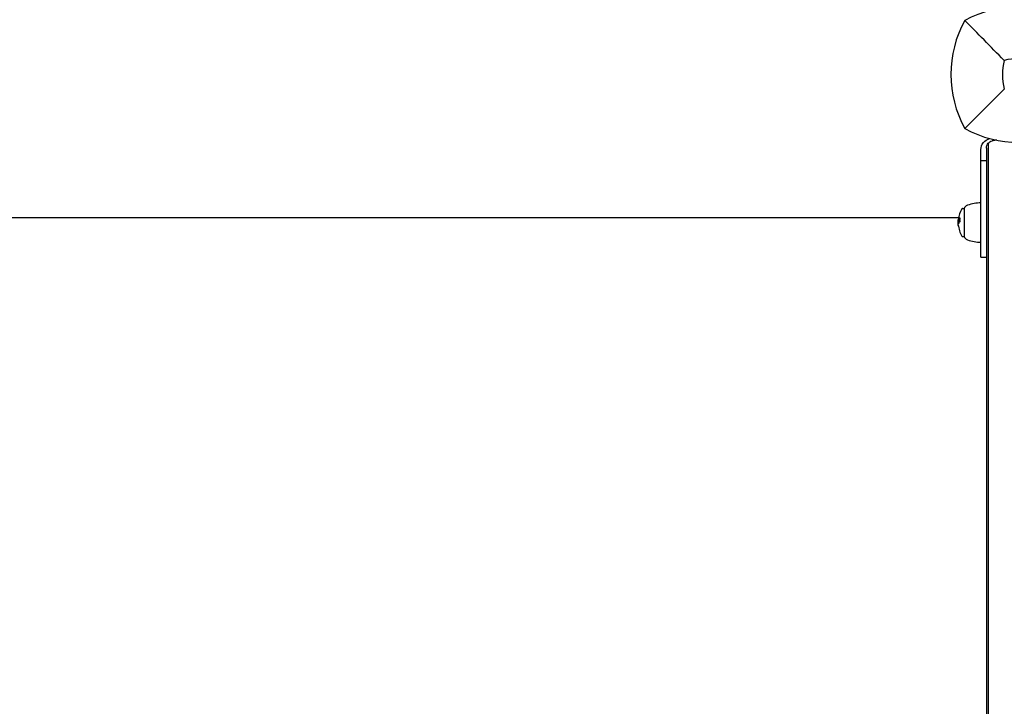
# Model space of a CAD drawing. Units: millimetres. Extents: x -2322 to 5944, y -7169 to 1941.
# Drawn here: x 1466 to 1993, y -338 to 29 of the extents above; entities that cross this region are included whole.
import ezdxf

# ---------------------------------------------------------------- set-up
doc = ezdxf.new("R2010")
doc.units = ezdxf.units.MM
doc.header["$LTSCALE"] = 0.2
doc.header["$MEASUREMENT"] = 0
doc.header["$PDMODE"] = 1
doc.layers.add('HAGS-Dim Plan', color=7, linetype='Continuous', lineweight=100)
doc.layers.add('HAGS-Plan', color=7, linetype='Continuous')
doc.styles.get("Standard").update_dxf_attribs({"font": 'g13f12d.shx', "height": 300})
doc.dimstyles.new('HAGS - Dim Plan', dxfattribs={"dimtxt": 300, "dimasz": 200, "dimexe": 0.18, "dimexo": 0.0625, "dimgap": 150, "dimtad": 0, "dimlfac": 0.001, "dimrnd": 0.05, "dimzin": 1, "dimdsep": 46, "dimtxsty": 'Standard', "dimblk": 'HAGS - Dim Plan arrow', "dimcen": 0.1, "dimse1": 1, "dimse2": 1, "dimclrd": 1, "dimadec": 0, "dimazin": 0, "dimtfac": 1, "dimtofl": 0, "dimtmove": 0, "dimatfit": 3, "dimfxl": 1, "dimtolj": 1, "dimtzin": 0, "dimarcsym": 0})

# ---------------------------------------------------------------- blocks, each defined once
blk = doc.blocks.new('HAGS - Dim Plan arrow')
at = {"color": 1, "lineweight": 0}
blk.add_lwpolyline([(0, 0, 0, 0.35, 0), (-1, 0, 0.015, 0.015, 0)], format="xyseb", dxfattribs=at)
blk = doc.blocks.new('*D13')
at = {"layer": 'Defpoints', "color": 0, "transparency": 16777216}
for p in [(2334.5, 1940.58), (5747.28, 1940.58), (335.52, -5896.69)]:
    blk.add_point(p, dxfattribs=at)
at = {"layer": 'HAGS-Dim Plan', "color": 1, "lineweight": -2, "transparency": 16777216}
for p, q in [((5747.28, 1740.58), (5747.28, -1385.45)), ((5747.28, -5696.69), (5747.28, -2596.32))]:
    blk.add_line(p, q, dxfattribs=at)
at = {"layer": 'HAGS-Dim Plan', "color": 1, "lineweight": -2, "transparency": 16777216, "xscale": 200, "yscale": 200, "zscale": 200}
for p, rotation in [((5747.28, 1940.58), 90), ((5747.28, -5896.69), 270)]:
    blk.add_blockref('HAGS - Dim Plan arrow', p, dxfattribs=dict(at, rotation=rotation))
at = {"layer": 'HAGS-Dim Plan', "color": 0, "transparency": 16777216, "insert": (5747.28, -1990.88), "char_height": 300, "attachment_point": 5, "rotation": 90}
blk.add_mtext('\\A1;7.85m', dxfattribs=at)
blk = doc.blocks.new('*D15')
at = {"layer": 'Defpoints', "color": 0, "transparency": 16777216}
for p in [(2567.5, 441.91, 160.46), (5289.99, 441.91), (116.58, -4417.52, 106.47)]:
    blk.add_point(p, dxfattribs=at)
at = {"layer": 'HAGS-Dim Plan', "color": 1, "lineweight": -2, "transparency": 16777216}
for p, q in [((5289.99, 241.91), (5289.99, -1370.45)), ((5289.99, -4217.52), (5289.99, -2611.32))]:
    blk.add_line(p, q, dxfattribs=at)
at = {"layer": 'HAGS-Dim Plan', "color": 1, "lineweight": -2, "transparency": 16777216, "xscale": 200, "yscale": 200, "zscale": 200}
for p, rotation in [((5289.99, 441.91), 90), ((5289.99, -4417.52), 270)]:
    blk.add_blockref('HAGS - Dim Plan arrow', p, dxfattribs=dict(at, rotation=rotation))
at = {"layer": 'HAGS-Dim Plan', "color": 0, "transparency": 16777216, "insert": (5289.99, -1990.88), "char_height": 300, "attachment_point": 5, "rotation": 90}
blk.add_mtext('\\A1;4.85m', dxfattribs=at)

msp = doc.modelspace()

# ---------------------------------------------------------------- linework, layer by layer
at = {"layer": 'HAGS-Plan'}
for p, q in [((1984.611, -36.848), (1984.611, -631.017)), ((1980.611, -97.887), (1980.611, -40.283)), ((1983.611, -39.497), (1983.611, -628.977)), ((1983.611, -46.283), (1980.611, -46.283)), ((1970.754, -71.837), (1971.611, -71.837)), ((1971.611, -71.837), (1971.611, -86.837)), ((693.914, -76.562), (1968.77, -76.562)), ((1968.361, -78.254), (1968.354, -78.254)), ((1968.385, -78.022), (1968.371, -78.022)), ((1968.393, -78.022), (1968.393, -78.022)), ((1968.632, -78.709), (1968.432, -78.709)), ((1968.458, -78.547), (1968.446, -78.547)), ((1968.587, -78.139), (1968.517, -78.139)), ((1968.602, -77.638), (1968.522, -77.638)), ((1968.601, -77.652), (1968.54, -77.652)), ((1968.588, -78.864), (1968.578, -78.864)), ((1968.717, -77.436), (1968.591, -77.436)), ((1968.696, -78.714), (1968.605, -78.714)), ((1968.631, -78.204), (1968.607, -78.204)), ((1968.636, -78.086), (1968.608, -78.086)), ((1968.716, -77.45), (1968.632, -77.45)), ((1968.731, -78.284), (1968.652, -78.284)), ((1968.788, -78.054), (1968.654, -78.054)), ((1968.848, -77.857), (1968.686, -77.857)), ((1968.875, -77.777), (1968.742, -77.777)), ((1968.768, -77.183), (1968.764, -77.183)), ((1968.824, -77.202), (1968.78, -77.202)), ((1968.819, -77.048), (1968.799, -77.048)), ((1968.821, -78.054), (1968.821, -78.054)), ((1969.012, -78.656), (1968.836, -78.656)), ((1968.938, -78.842), (1968.846, -78.842)), ((1968.885, -77.857), (1968.885, -77.857)), ((1968.952, -78.978), (1968.888, -78.978)), ((1969.076, -77.719), (1968.934, -77.719)), ((1969.134, -76.96), (1968.969, -76.96)), ((1969.15, -77.058), (1969.035, -77.058)), ((1969.259, -76.737), (1969.06, -76.737)), ((1969.114, -78.298), (1969.099, -78.298)), ((1969.122, -78.737), (1969.101, -78.737)), ((1969.31, -78.865), (1969.11, -78.865)), ((1969.113, -77.719), (1969.113, -77.719)), ((1969.35, -78.147), (1969.15, -78.147)), ((1969.361, -78.814), (1969.161, -78.814)), ((1968.565, -80.612), (1968.365, -80.612)), ((1968.585, -80.823), (1968.397, -80.823)), ((1968.617, -79.932), (1968.417, -79.932)), ((1968.482, -79.717), (1968.442, -79.717)), ((1968.59, -80.877), (1968.482, -80.877)), ((1968.616, -81.106), (1968.499, -81.106)), ((1968.614, -79.351), (1968.598, -79.351)), ((1968.809, -79.483), (1968.609, -79.483)), ((1968.843, -79.425), (1968.643, -79.425)), ((1969.029, -79.169), (1968.829, -79.169)), ((1970.754, -86.837), (1971.611, -86.837)), ((1980.611, -97.887), (1983.611, -97.887))]:
    msp.add_line(p, q, dxfattribs=at)
for centre, radius, start, end in [((2001, -26.41), 62.49, 62.38844, 117.61156), ((2024.456, 0), 59.887, 151.07813, 208.92187), ((2024.456, 0), 32.236, 166.50403, 194.03588), ((2001, -26.41), 34.839, 76.90969, 103.09031), ((2001, 23.456), 59.887, 241.07813, 298.92187), ((1983.511, -79.337), 15, 150.90223, 172.71984), ((1970.754, -72.237), 0.4, 90, 150.90223), ((1974.5, -73.046), 3.131, 110, 157.28887), ((1980.611, -89.837), 21, 90, 110), ((1983.311, -79.337), 15, 176.41941, 184.58199), ((1983.311, -79.337), 15, 175.28595, 175.70899), ((1983.511, -79.337), 15, 184.58198, 209.09777), ((1970.754, -86.437), 0.4, 209.09777, 270), ((1974.5, -85.628), 3.131, 202.71113, 250), ((1980.611, -68.837), 21, 250, 270)]:
    msp.add_arc(centre, radius, start, end, dxfattribs=at)
at = {"layer": 'HAGS-Plan', "extrusion": (2.22434e-16, -9.65075e-20, -1)}
msp.add_ellipse((1986.611, -40.283), major_axis=(-6, 0), ratio=0.999999, start_param=0, end_param=1.3829479, dxfattribs=at)
at = {"layer": 'HAGS-Plan', "extrusion": (2.22406e-16, 1.35382e-32, -1)}
for start_param, end_param in [(4.712389, 5.4351232), (5.4351232, 6.0305051)]:
    msp.add_ellipse((1987.611, -39.497), major_axis=(0, 4.006), ratio=0.9985724, start_param=start_param, end_param=end_param, dxfattribs=at)
at = {"layer": 'HAGS-Plan'}
for centre, major_axis, ratio, start_param, end_param in [((1989.611, -47.254), (0, 12.017), 0.9985724, 0.0389441, 0.2526803), ((1983.311, -79.339), (-15, -0.001), 0.9993127, -0.046751, 0.0849336), ((1968.434, -78.776), (-0.039, -1.086), 0.096474, -1.8287903, -1.0841631), ((1968.429, -78.771), (-0.036, -1.001), 0.0965121, -1.8272451, -1.084171), ((1968.344, -78.47), (-0.018, -0.322), 0.0250987, -2.6128822, -2.0819634), ((1983.311, -79.12), (-14.986, 0), 0.9434029, -0.077684, -0.0612392), ((1983.311, -79.154), (-14.99, 0), 0.943403, -0.0706917, -0.0681097), ((1983.311, -79.339), (-15, 0), 0.3316488, -0.213728, -0.1269577), ((1983.311, -79.241), (-15, 0), 0.3316488, -0.2066326, -0.1339644), ((1968.783, -76.515), (-0.424, -2.181), 0.0681831, 0.3859669, 0.4680625), ((1968.475, -78.278), (0.035, 0.536), 0.1476241, -0.1101143, 0.5447456), ((1968.484, -78.235), (-0.039, -0.597), 0.1501336, -3.3453387, -2.5906398), ((1983.311, -78.562), (-14.817, 0), 0.943402, -0.0584471, -0.0272071), ((1983.311, -78.528), (-14.8, 0), 0.943402, -0.0627947, -0.0278878), ((1983.311, -78.4), (-14.731, 0), 0.9434029, -0.06135, -0.0278351), ((1983.311, -78.4), (-14.731, 0), 0.9434029, 0.032189, 0.0692477), ((1968.617, -78.066), (-0.009, -0.138), 0.2163827, -0.7120606, -0.0380456), ((1968.633, -77.968), (0.01, 0.158), 0.1699563, -4.6119241, -3.8630695), ((1983.311, -78.365), (-14.711, 0), 0.9434029, 0.025156, 0.0764486), ((1983.311, -78.365), (-14.711, 0), 0.9434029, -0.0660025, -0.0276283), ((1968.621, -78.033), (0.0047, 0.067), 0.2148173, -3.7956564, -3.1974102), ((1968.651, -77.824), (0.037, 0.275), 0.2116724, -3.1210724, -2.5269816), ((1983.311, -78.316), (-14.681, 0), 0.9434029, -0.0091696, -0.0069545), ((1983.311, -78.282), (-14.659, 0), 0.9434029, -0.0164908, 0.0001405), ((1983.311, -78.692), (-14.65, 0), 0.979759, -0.1100766, -0.0582187), ((1983.311, -78.671), (-14.627, 0), 0.979759, -0.1040069, -0.0664939), ((1983.311, -78.247), (-14.955, 0), 0.3316487, -0.2441119, -0.2301059), ((1983.311, -78.345), (-14.963, 0), 0.3316453, -0.2372814, -0.2362299), ((1968.942, -78.287), (-0.125, -0.881), 0.3009964, 0.0601952, 0.7332194), ((1968.933, -78.261), (-0.113, -0.803), 0.3011307, 0.0593985, 0.7340833), ((1968.965, -77.35), (-0.297, -1.259), 0.154505, 0.9236872, 1.3289619), ((1968.982, -77.379), (-0.314, -1.329), 0.1544419, 0.9219013, 1.3290935), ((1983.311, -79.78), (-14.993, 0), 0.3316487, -0.3345989, -0.3175113), ((1983.311, -79.878), (-14.989, 0), 0.3316502, -0.3264242, -0.3233604), ((1973.363, -72.977), (-4.78, -7.628), 0.0610652, -0.6516664, -0.6303925), ((1983.511, -80.42), (-14.956, 0), 0.3316487, -0.3298282, -0.3190583), ((1983.511, -78.251), (-14.162, 0), 0.9755682, -0.0075136, 0.0407702), ((1968.454, -78.971), (-0.041, -0.857), 0.1367961, -0.4631176, 0.250108), ((1968.461, -79.004), (0.045, 0.928), 0.1368349, -3.605336, -2.8916559), ((1983.311, -80.471), (-14.952, 0), 0.3316488, 0.0284562, 0.0710475), ((1983.311, -80.023), (-14.857, 0), 0.9434029, 0.0610016, 0.0773655), ((1983.311, -80.42), (-14.956, 0), 0.3316488, 0.1386299, 0.2005211), ((1983.311, -80.397), (-14.958, 0), 0.3316488, -0.1971329, -0.1853586), ((1983.311, -80.298), (-14.965, 0), 0.3316439, -0.1899504, -0.1890401), ((1981.529, -78.037), (-12.765, -3.821), 0.5322786, -0.3198216, -0.3110877)]:
    msp.add_ellipse(centre, major_axis=major_axis, ratio=ratio, start_param=start_param, end_param=end_param, dxfattribs=at)
at = {"layer": 'HAGS-Plan', "extrusion": (2.22783e-16, -6.34431e-18, -1)}
msp.add_ellipse((1983.796, -78.34), major_axis=(-15.447, 0.048), ratio=0.000001, start_param=0, end_param=0.0000123, dxfattribs=at)
at = {"layer": 'HAGS-Plan', "extrusion": (2.22564e-16, -1.19886e-17, -1)}
msp.add_ellipse((1983.311, -78.338), major_axis=(-14.963, 0), ratio=0.3316488, start_param=0.0178626, end_param=0.0368724, dxfattribs=at)
at = {"layer": 'HAGS-Plan', "extrusion": (2.22632e-16, -1.83586e-17, -1)}
msp.add_ellipse((1983.311, -78.24), major_axis=(-14.955, 0), ratio=0.3316488, start_param=0.0273415, end_param=0.0438621, dxfattribs=at)
at = {"layer": 'HAGS-Plan', "extrusion": (2.22404e-16, 3.27361e-20, -1)}
msp.add_ellipse((1983.31, -78.705), major_axis=(-14.878, -0.023), ratio=0.9434015, start_param=0.0013343, end_param=0.0174113, dxfattribs=at)
at = {"layer": 'HAGS-Plan', "extrusion": (2.22179e-16, -1.61759e-18, -1)}
msp.add_ellipse((1983.311, -78.673), major_axis=(-14.866, 0), ratio=0.9434029, start_param=0.006868, end_param=0.008995, dxfattribs=at)
at = {"layer": 'HAGS-Plan', "extrusion": (2.03938e-16, -1.12201e-16, -1)}
msp.add_ellipse((1983.311, -79.686), major_axis=(-14.995, 0), ratio=0.3316488, start_param=0.1804783, end_param=0.1966326, dxfattribs=at)
at = {"layer": 'HAGS-Plan', "extrusion": (2.03759e-16, -1.15779e-16, -1)}
msp.add_ellipse((1983.311, -79.784), major_axis=(-14.993, 0), ratio=0.3316488, start_param=0.1862638, end_param=0.1895924, dxfattribs=at)
at = {"layer": 'HAGS-Plan', "extrusion": (2.20258e-16, -8.47723e-17, -1)}
msp.add_ellipse((1983.511, -79.339), major_axis=(-15, 0), ratio=0.3316488, start_param=0.1269577, end_param=0.1587247, dxfattribs=at)
at = {"layer": 'HAGS-Plan', "extrusion": (2.02209e-16, -1.3791e-16, -1)}
msp.add_ellipse((1983.311, -78.954), major_axis=(-14.995, 0), ratio=0.3316488, start_param=0.2224461, end_param=0.2388785, dxfattribs=at)
at = {"layer": 'HAGS-Plan', "extrusion": (2.0187e-16, -1.4295e-16, -1)}
msp.add_ellipse((1983.311, -78.856), major_axis=(-14.991, 0), ratio=0.3316494, start_param=0.2306698, end_param=0.2333382, dxfattribs=at)
at = {"layer": 'HAGS-Plan', "extrusion": (2.22546e-16, -6.51909e-18, -1)}
msp.add_ellipse((1983.511, -78.365), major_axis=(-14.711, 0), ratio=0.9434029, start_param=0.027628, end_param=0.03665, dxfattribs=at)
at = {"layer": 'HAGS-Plan', "extrusion": (-1.81434e-16, 2.78414e-16, -1)}
msp.add_ellipse((1973.096, -72.948), major_axis=(-4.722, -7.551), ratio=0.0606986, start_param=0.6302171, end_param=0.655298, dxfattribs=at)
at = {"layer": 'HAGS-Plan', "extrusion": (-1.78097e-16, 2.74888e-16, -1)}
msp.add_ellipse((1973.163, -72.977), major_axis=(-4.78, -7.628), ratio=0.0610652, start_param=0.6303925, end_param=0.6551058, dxfattribs=at)
at = {"layer": 'HAGS-Plan', "extrusion": (2.62812e-16, 1.15384e-16, -1)}
msp.add_ellipse((1983.311, -80.42), major_axis=(-14.956, 0), ratio=0.3316487, start_param=0.3190583, end_param=0.3298282, dxfattribs=at)
at = {"layer": 'HAGS-Plan', "extrusion": (2.22416e-16, 1.70557e-19, -1)}
msp.add_ellipse((1983.309, -78.272), major_axis=(14.195, 0.034), ratio=0.9755701, start_param=3.109772, end_param=3.1431616, dxfattribs=at)
at = {"layer": 'HAGS-Plan', "extrusion": (2.62851e-16, 1.12443e-16, -1)}
msp.add_ellipse((1983.31, -80.323), major_axis=(-14.962, 0.001), ratio=0.3316672, start_param=0.3226835, end_param=0.3230943, dxfattribs=at)
at = {"layer": 'HAGS-Plan', "extrusion": (2.21287e-16, 9.25298e-18, -1)}
msp.add_ellipse((1983.311, -78.251), major_axis=(-14.162, 0), ratio=0.9755682, start_param=-0.0407702, end_param=0.0075136, dxfattribs=at)
at = {"layer": 'HAGS-Plan', "extrusion": (2.22058e-16, 2.9354e-18, -1)}
msp.add_ellipse((1983.511, -79.339), major_axis=(-15, 0), ratio=0.9993127, start_param=-0.0799159, end_param=-0.0396117, dxfattribs=at)
at = {"layer": 'HAGS-Plan', "extrusion": (2.23919e-16, -6.08352e-17, -1)}
msp.add_ellipse((1975.725, -78.616), major_axis=(-6.94, -3.671), ratio=0.6456719, start_param=0.5316597, end_param=0.5432745, dxfattribs=at)
at = {"layer": 'HAGS-Plan', "extrusion": (2.23703e-16, -6.07791e-17, -1)}
msp.add_ellipse((1975.743, -78.704), major_axis=(6.946, 3.673), ratio=0.6457522, start_param=-2.6097811, end_param=-2.5981357, dxfattribs=at)
at = {"layer": 'HAGS-Plan', "extrusion": (2.04265e-16, -1.1549e-16, -1)}
msp.add_ellipse((1983.511, -80.397), major_axis=(-14.958, 0), ratio=0.3316488, start_param=0.1853586, end_param=0.1971329, dxfattribs=at)
at = {"layer": 'HAGS-Plan', "extrusion": (2.21981e-16, 1.8022e-17, -1)}
msp.add_ellipse((1983.511, -78.365), major_axis=(-14.711, 0), ratio=0.9434029, start_param=-0.0764429, end_param=-0.0578838, dxfattribs=at)
at = {"layer": 'HAGS-Plan'}
for points, knots in [([(1993.109, 7.523), (1989.551, 11.107), (1985.698, 15.021), (1978.934, 21.912), (1975.37, 25.553), (1972.038, 28.962)], [0, 0, 0, 0, 18.5597108, 18.5597108, 37.3683707, 37.3683707, 37.3683707, 37.3683707]), ([(1993.182, -7.818), (1989.64, -11.36), (1985.761, -15.239), (1978.983, -22.017), (1975.391, -25.609), (1972.038, -28.962)], [0, 0, 0, 0, 18.4588757, 18.4588757, 37.2363574, 37.2363574, 37.2363574, 37.2363574]), ([(1968.338, -78.448), (1968.336, -78.479), (1968.334, -78.511), (1968.331, -78.575), (1968.329, -78.607), (1968.328, -78.64)], [-0.019391757, -0.019391757, -0.019391757, -0.019391757, -0.009695879, -0.009695879, 0, 0, 0, 0]), ([(1968.343, -78.371), (1968.342, -78.383), (1968.341, -78.395), (1968.339, -78.421), (1968.339, -78.434), (1968.338, -78.448)], [-0.008408172, -0.008408172, -0.008408172, -0.008408172, -0.0042040797, -0.0042040797, 0, 0, 0, 0]), ([(1968.346, -78.312), (1968.345, -78.329), (1968.344, -78.347), (1968.342, -78.377), (1968.341, -78.388), (1968.34, -78.4)], [0.0022932276, 0.0022932276, 0.0022932276, 0.0022932276, 0.0083655089, 0.0083655089, 0.0121445339, 0.0121445339, 0.0121445339, 0.0121445339]), ([(1968.415, -77.826), (1968.4, -77.906), (1968.386, -78.007), (1968.362, -78.235), (1968.351, -78.361), (1968.343, -78.495)], [-0.081575769, -0.081575769, -0.081575769, -0.081575769, -0.040924487, -0.040924487, 0, 0, 0, 0]), ([(1968.354, -78.254), (1968.352, -78.262), (1968.351, -78.276), (1968.347, -78.316), (1968.345, -78.341), (1968.343, -78.371)], [-0.022532642, -0.022532642, -0.022532642, -0.022532642, -0.011267997, -0.011267997, 0, 0, 0, 0]), ([(1968.411, -77.909), (1968.397, -77.983), (1968.384, -78.076), (1968.362, -78.283), (1968.353, -78.396), (1968.345, -78.514)], [0, 0, 0, 0, 0.037525326, 0.037525326, 0.073820065, 0.073820065, 0.073820065, 0.073820065]), ([(1968.363, -78.557), (1968.354, -78.723), (1968.35, -78.891), (1968.353, -79.201), (1968.36, -79.344), (1968.371, -79.465)], [0, 0, 0, 0, 0.05005694, 0.05005694, 0.10041735, 0.10041735, 0.10041735, 0.10041735]), ([(1968.37, -78.555), (1968.362, -78.708), (1968.358, -78.863), (1968.361, -79.149), (1968.367, -79.28), (1968.377, -79.392)], [-0.092497633, -0.092497633, -0.092497633, -0.092497633, -0.046394304, -0.046394304, 0, 0, 0, 0]), ([(1968.47, -77.723), (1968.456, -77.769), (1968.442, -77.832), (1968.429, -77.905), (1968.421, -77.954), (1968.413, -78.008), (1968.405, -78.067), (1968.401, -78.096), (1968.398, -78.127), (1968.394, -78.158), (1968.384, -78.25), (1968.375, -78.351), (1968.369, -78.453), (1968.366, -78.487), (1968.364, -78.522), (1968.363, -78.557)], [0, 0, 0, 0, 0.300101, 0.300101, 0.300101, 0.4999771, 0.4999771, 0.4999771, 0.6004912, 0.6004912, 0.6004912, 0.8994122, 0.8994122, 0.8994122, 1, 1, 1, 1]), ([(1968.465, -77.817), (1968.444, -77.886), (1968.424, -77.991), (1968.407, -78.121), (1968.391, -78.252), (1968.378, -78.403), (1968.37, -78.555)], [0, 0, 0, 0, 0.4987264, 0.4987264, 0.4987264, 1, 1, 1, 1]), ([(1968.504, -77.595), (1968.486, -77.625), (1968.469, -77.667), (1968.438, -77.775), (1968.424, -77.837), (1968.411, -77.909)], [0, 0, 0, 0, 0.039613604, 0.039613604, 0.075795981, 0.075795981, 0.075795981, 0.075795981]), ([(1968.514, -77.493), (1968.496, -77.523), (1968.479, -77.566), (1968.445, -77.678), (1968.43, -77.746), (1968.415, -77.826)], [-0.080252565, -0.080252565, -0.080252565, -0.080252565, -0.040096272, -0.040096272, 0, 0, 0, 0]), ([(1968.434, -78.483), (1968.44, -78.469), (1968.446, -78.453), (1968.452, -78.436), (1968.458, -78.419), (1968.465, -78.401), (1968.471, -78.381)], [-0.013633482, -0.013633482, -0.013633482, -0.013633482, 0, 0, 0, 0.013636437, 0.013636437, 0.013636437, 0.013636437]), ([(1968.471, -78.381), (1968.474, -78.373), (1968.476, -78.365), (1968.479, -78.357), (1968.481, -78.348), (1968.484, -78.338), (1968.486, -78.327)], [-0.0049262391, -0.0049262391, -0.0049262391, -0.0049262391, 0, 0, 0, 0.0049263742, 0.0049263742, 0.0049263742, 0.0049263742]), ([(1968.472, -78.475), (1968.475, -78.465), (1968.478, -78.455), (1968.481, -78.444), (1968.484, -78.433), (1968.487, -78.42), (1968.49, -78.407)], [0.312717401, 0.312717401, 0.312717401, 0.312717401, 0.318968844, 0.318968844, 0.318968844, 0.325220463, 0.325220463, 0.325220463, 0.325220463]), ([(1968.481, -79.549), (1968.486, -79.536), (1968.492, -79.519), (1968.497, -79.498), (1968.502, -79.478), (1968.507, -79.455), (1968.512, -79.43), (1968.516, -79.404), (1968.521, -79.377), (1968.525, -79.346), (1968.529, -79.315), (1968.533, -79.283), (1968.537, -79.249), (1968.54, -79.215), (1968.543, -79.18), (1968.546, -79.142), (1968.549, -79.105), (1968.551, -79.067), (1968.553, -79.028), (1968.555, -78.99), (1968.557, -78.95), (1968.558, -78.911), (1968.558, -78.891), (1968.559, -78.871), (1968.559, -78.852), (1968.559, -78.832), (1968.559, -78.813), (1968.559, -78.793)], [0, 0, 0, 0, 0.125, 0.125, 0.125, 0.25, 0.25, 0.25, 0.375, 0.375, 0.375, 0.5, 0.5, 0.5, 0.625, 0.625, 0.625, 0.75, 0.75, 0.75, 0.875, 0.875, 0.875, 0.9375, 0.9375, 0.9375, 1, 1, 1, 1]), ([(1968.486, -78.327), (1968.488, -78.319), (1968.49, -78.308), (1968.493, -78.285), (1968.495, -78.272), (1968.497, -78.246), (1968.498, -78.232), (1968.499, -78.206), (1968.5, -78.194), (1968.5, -78.182)], [-0.016005532, -0.016005532, -0.016005532, -0.016005532, -0.012010766, -0.012010766, -0.008012072, -0.008012072, -0.004017713, -0.004017713, 0, 0, 0, 0]), ([(1968.489, -79.645), (1968.501, -79.614), (1968.512, -79.568), (1968.523, -79.512), (1968.532, -79.462), (1968.541, -79.403), (1968.549, -79.338), (1968.55, -79.329), (1968.551, -79.32), (1968.551, -79.311), (1968.56, -79.236), (1968.566, -79.152), (1968.571, -79.066), (1968.574, -79), (1968.577, -78.931), (1968.578, -78.864)], [0, 0, 0, 0, 0.2657219, 0.2657219, 0.2657219, 0.4999976, 0.4999976, 0.4999976, 0.5317441, 0.5317441, 0.5317441, 0.7962315, 0.7962315, 0.7962315, 1, 1, 1, 1]), ([(1968.49, -78.407), (1968.494, -78.391), (1968.498, -78.371), (1968.504, -78.329), (1968.507, -78.306), (1968.511, -78.257), (1968.513, -78.232), (1968.516, -78.184), (1968.517, -78.16), (1968.517, -78.139)], [0, 0, 0, 0, 0.007370238, 0.007370238, 0.014757304, 0.014757304, 0.022144184, 0.022144184, 0.029516083, 0.029516083, 0.029516083, 0.029516083]), ([(1968.607, -77.548), (1968.589, -77.539), (1968.571, -77.538), (1968.537, -77.554), (1968.52, -77.57), (1968.504, -77.595)], [0, 0, 0, 0, 0.036627254, 0.036627254, 0.073208853, 0.073208853, 0.073208853, 0.073208853]), ([(1968.632, -77.45), (1968.611, -77.436), (1968.591, -77.433), (1968.551, -77.447), (1968.532, -77.465), (1968.514, -77.493)], [-0.083249254, -0.083249254, -0.083249254, -0.083249254, -0.041624721, -0.041624721, 0, 0, 0, 0]), ([(1968.585, -78.013), (1968.584, -78.044), (1968.584, -78.073), (1968.586, -78.125), (1968.587, -78.149), (1968.59, -78.169)], [0, 0, 0, 0, 0.009474185, 0.009474185, 0.018962517, 0.018962517, 0.018962517, 0.018962517]), ([(1968.606, -78.204), (1968.61, -78.204), (1968.614, -78.203), (1968.622, -78.198), (1968.627, -78.195), (1968.631, -78.189)], [0, 0, 0, 0, 0.006327658, 0.006327658, 0.012655199, 0.012655199, 0.012655199, 0.012655199]), ([(1968.763, -78.14), (1968.738, -78.229), (1968.718, -78.34), (1968.707, -78.458), (1968.696, -78.575), (1968.693, -78.698), (1968.699, -78.809)], [0, 0, 0, 0, 0.4999788, 0.4999788, 0.4999788, 1, 1, 1, 1]), ([(1968.699, -78.809), (1968.703, -78.87), (1968.711, -78.927), (1968.72, -78.976), (1968.728, -79.015), (1968.737, -79.049), (1968.748, -79.077), (1968.75, -79.084), (1968.753, -79.091), (1968.756, -79.097), (1968.77, -79.129), (1968.787, -79.151), (1968.804, -79.161), (1968.813, -79.167), (1968.823, -79.169), (1968.834, -79.168)], [0, 0, 0, 0, 0.2784708, 0.2784708, 0.2784708, 0.4999807, 0.4999807, 0.4999807, 0.5567966, 0.5567966, 0.5567966, 0.841473, 0.841473, 0.841473, 1, 1, 1, 1]), ([(1968.777, -78.207), (1968.767, -78.244), (1968.757, -78.286), (1968.741, -78.376), (1968.735, -78.424), (1968.725, -78.522), (1968.722, -78.573), (1968.72, -78.672), (1968.72, -78.721), (1968.723, -78.768)], [0, 0, 0, 0, 0.015018987, 0.015018987, 0.030062559, 0.030062559, 0.045082211, 0.045082211, 0.060174599, 0.060174599, 0.060174599, 0.060174599]), ([(1968.723, -78.768), (1968.726, -78.813), (1968.731, -78.855), (1968.745, -78.93), (1968.753, -78.962), (1968.773, -79.015), (1968.784, -79.034), (1968.808, -79.06), (1968.821, -79.066), (1968.835, -79.064)], [0, 0, 0, 0, 0.014988709, 0.014988709, 0.03001881, 0.03001881, 0.045161501, 0.045161501, 0.060341948, 0.060341948, 0.060341948, 0.060341948]), ([(1968.862, -77.182), (1968.848, -77.22), (1968.834, -77.262), (1968.809, -77.354), (1968.797, -77.403), (1968.776, -77.506), (1968.767, -77.559), (1968.752, -77.668), (1968.746, -77.723), (1968.742, -77.777)], [-0.065978539, -0.065978539, -0.065978539, -0.065978539, -0.049527054, -0.049527054, -0.033023734, -0.033023734, -0.016513963, -0.016513963, 0, 0, 0, 0]), ([(1968.923, -77.642), (1968.893, -77.723), (1968.865, -77.804), (1968.812, -77.97), (1968.787, -78.054), (1968.763, -78.14)], [0, 0, 0, 0, 0.034056967, 0.034056967, 0.067960391, 0.067960391, 0.067960391, 0.067960391]), ([(1968.767, -77.178), (1968.768, -77.187), (1968.77, -77.193), (1968.775, -77.201), (1968.777, -77.203), (1968.784, -77.202), (1968.787, -77.199), (1968.794, -77.19), (1968.798, -77.183), (1968.802, -77.175)], [0, 0, 0, 0, 0.004340837, 0.004340837, 0.008695242, 0.008695242, 0.013123229, 0.013123229, 0.017545907, 0.017545907, 0.017545907, 0.017545907]), ([(1968.934, -77.719), (1968.905, -77.797), (1968.877, -77.877), (1968.825, -78.04), (1968.8, -78.123), (1968.777, -78.207)], [0, 0, 0, 0, 0.033364136, 0.033364136, 0.066578747, 0.066578747, 0.066578747, 0.066578747]), ([(1968.799, -77.048), (1968.796, -77.056), (1968.794, -77.068), (1968.793, -77.079), (1968.792, -77.082), (1968.792, -77.086), (1968.792, -77.089), (1968.792, -77.092), (1968.793, -77.094), (1968.793, -77.095), (1968.794, -77.099), (1968.796, -77.1), (1968.799, -77.096), (1968.799, -77.095), (1968.8, -77.094), (1968.8, -77.093)], [0, 0, 0, 0, 0.375, 0.375, 0.375, 0.5, 0.5, 0.5, 0.625, 0.625, 0.625, 0.9375, 0.9375, 0.9375, 1, 1, 1, 1]), ([(1968.982, -76.869), (1968.949, -76.903), (1968.917, -76.947), (1968.856, -77.051), (1968.828, -77.109), (1968.802, -77.175)], [0, 0, 0, 0, 0.034557271, 0.034557271, 0.066408705, 0.066408705, 0.066408705, 0.066408705]), ([(1968.813, -78.616), (1968.809, -78.645), (1968.806, -78.675), (1968.804, -78.736), (1968.804, -78.766), (1968.807, -78.824), (1968.81, -78.85), (1968.818, -78.898), (1968.823, -78.918), (1968.83, -78.934)], [0, 0, 0, 0, 0.009100781, 0.009100781, 0.018216154, 0.018216154, 0.02733066, 0.02733066, 0.036422944, 0.036422944, 0.036422944, 0.036422944]), ([(1968.941, -78.146), (1968.915, -78.212), (1968.891, -78.284), (1968.848, -78.442), (1968.829, -78.526), (1968.813, -78.616)], [0, 0, 0, 0, 0.030409886, 0.030409886, 0.060835619, 0.060835619, 0.060835619, 0.060835619]), ([(1968.83, -78.934), (1968.844, -78.959), (1968.86, -78.973), (1968.877, -78.977), (1968.89, -78.98), (1968.903, -78.977), (1968.916, -78.969), (1968.92, -78.966), (1968.925, -78.962), (1968.929, -78.958), (1968.947, -78.942), (1968.965, -78.914), (1968.981, -78.878), (1968.989, -78.86), (1968.997, -78.841), (1969.004, -78.82)], [0, 0, 0, 0, 0.2856262, 0.2856262, 0.2856262, 0.4999948, 0.4999948, 0.4999948, 0.5713336, 0.5713336, 0.5713336, 0.861971, 0.861971, 0.861971, 1, 1, 1, 1]), ([(1968.836, -78.656), (1968.833, -78.681), (1968.832, -78.708), (1968.832, -78.734), (1968.832, -78.743), (1968.832, -78.751), (1968.832, -78.759), (1968.833, -78.768), (1968.833, -78.776), (1968.834, -78.784), (1968.836, -78.799), (1968.838, -78.813), (1968.841, -78.826), (1968.843, -78.832), (1968.844, -78.837), (1968.846, -78.842)], [0, 0, 0, 0, 0.375, 0.375, 0.375, 0.5, 0.5, 0.5, 0.625, 0.625, 0.625, 0.875, 0.875, 0.875, 1, 1, 1, 1]), ([(1968.956, -78.221), (1968.936, -78.271), (1968.918, -78.323), (1968.901, -78.379), (1968.889, -78.421), (1968.877, -78.465), (1968.866, -78.512), (1968.855, -78.558), (1968.845, -78.606), (1968.836, -78.656)], [0, 0, 0, 0, 0.4, 0.4, 0.4, 0.7, 0.7, 0.7, 1, 1, 1, 1]), ([(1968.846, -78.842), (1968.856, -78.858), (1968.867, -78.868), (1968.89, -78.876), (1968.902, -78.874), (1968.927, -78.857), (1968.939, -78.843), (1968.963, -78.802), (1968.974, -78.777), (1968.984, -78.746)], [-0.052214882, -0.052214882, -0.052214882, -0.052214882, -0.039205747, -0.039205747, -0.026160286, -0.026160286, -0.013100033, -0.013100033, 0, 0, 0, 0]), ([(1969.035, -77.058), (1969.027, -77.024), (1969.017, -76.998), (1969.004, -76.982), (1968.992, -76.965), (1968.978, -76.958), (1968.963, -76.96), (1968.961, -76.961), (1968.96, -76.961), (1968.958, -76.962), (1968.944, -76.966), (1968.929, -76.979), (1968.913, -76.999), (1968.894, -77.024), (1968.874, -77.061), (1968.856, -77.108)], [0, 0, 0, 0, 0.23781427, 0.23781427, 0.23781427, 0.47549031, 0.47549031, 0.47549031, 0.50000916, 0.50000916, 0.50000916, 0.72016232, 0.72016232, 0.72016232, 1, 1, 1, 1]), ([(1969.004, -77.137), (1968.997, -77.11), (1968.988, -77.09), (1968.967, -77.066), (1968.955, -77.062), (1968.929, -77.07), (1968.916, -77.083), (1968.889, -77.122), (1968.875, -77.149), (1968.862, -77.182)], [-0.059127942, -0.059127942, -0.059127942, -0.059127942, -0.044359763, -0.044359763, -0.029548139, -0.029548139, -0.014748592, -0.014748592, 0, 0, 0, 0]), ([(1968.923, -77.642), (1968.929, -77.628), (1968.936, -77.612), (1968.942, -77.594), (1968.949, -77.576), (1968.955, -77.557), (1968.96, -77.537), (1968.963, -77.526), (1968.966, -77.516), (1968.968, -77.505), (1968.971, -77.494), (1968.974, -77.483), (1968.976, -77.472), (1968.981, -77.45), (1968.985, -77.427), (1968.989, -77.403), (1968.991, -77.391), (1968.993, -77.379), (1968.994, -77.367), (1968.996, -77.355), (1968.998, -77.344), (1968.999, -77.332), (1969.001, -77.308), (1969.003, -77.285), (1969.005, -77.262), (1969.006, -77.239), (1969.007, -77.217), (1969.006, -77.196), (1969.006, -77.186), (1969.006, -77.175), (1969.006, -77.165), (1969.005, -77.156), (1969.004, -77.146), (1969.004, -77.137)], [0, 0, 0, 0, 0.125, 0.125, 0.125, 0.25, 0.25, 0.25, 0.3125, 0.3125, 0.3125, 0.375, 0.375, 0.375, 0.5, 0.5, 0.5, 0.5625, 0.5625, 0.5625, 0.625, 0.625, 0.625, 0.75, 0.75, 0.75, 0.875, 0.875, 0.875, 0.9375, 0.9375, 0.9375, 1, 1, 1, 1]), ([(1968.934, -77.719), (1968.948, -77.686), (1968.963, -77.645), (1968.976, -77.6), (1968.989, -77.556), (1969.001, -77.505), (1969.01, -77.453), (1969.013, -77.437), (1969.016, -77.42), (1969.019, -77.403), (1969.024, -77.368), (1969.029, -77.332), (1969.032, -77.298), (1969.037, -77.248), (1969.04, -77.199), (1969.04, -77.155), (1969.04, -77.12), (1969.038, -77.087), (1969.035, -77.058)], [0, 0, 0, 0, 0.2152246, 0.2152246, 0.2152246, 0.4311103, 0.4311103, 0.4311103, 0.5000347, 0.5000347, 0.5000347, 0.6411755, 0.6411755, 0.6411755, 0.8427566, 0.8427566, 0.8427566, 1, 1, 1, 1]), ([(1969.11, -76.896), (1969.102, -76.88), (1969.092, -76.868), (1969.082, -76.859), (1969.072, -76.85), (1969.062, -76.845), (1969.051, -76.843), (1969.04, -76.84), (1969.029, -76.842), (1969.017, -76.846), (1969.005, -76.85), (1968.994, -76.858), (1968.982, -76.869)], [0, 0, 0, 0, 0.25, 0.25, 0.25, 0.5, 0.5, 0.5, 0.75, 0.75, 0.75, 1, 1, 1, 1]), ([(1968.984, -78.746), (1968.996, -78.714), (1969.006, -78.677), (1969.026, -78.598), (1969.035, -78.555), (1969.049, -78.465), (1969.055, -78.418), (1969.064, -78.323), (1969.067, -78.275), (1969.068, -78.227)], [-0.057421757, -0.057421757, -0.057421757, -0.057421757, -0.043098863, -0.043098863, -0.028734006, -0.028734006, -0.014357892, -0.014357892, 0, 0, 0, 0]), ([(1969.139, -76.799), (1969.118, -76.762), (1969.094, -76.742), (1969.068, -76.738), (1969.044, -76.735), (1969.018, -76.745), (1968.992, -76.769)], [0, 0, 0, 0, 0.5191175, 0.5191175, 0.5191175, 1, 1, 1, 1]), ([(1969.004, -78.82), (1969.023, -78.766), (1969.041, -78.702), (1969.055, -78.632), (1969.07, -78.562), (1969.082, -78.485), (1969.09, -78.407), (1969.094, -78.371), (1969.097, -78.335), (1969.099, -78.298)], [0, 0, 0, 0, 0.4067434, 0.4067434, 0.4067434, 0.8146898, 0.8146898, 0.8146898, 1, 1, 1, 1]), ([(1969.227, -78.967), (1969.195, -79.03), (1969.162, -79.08), (1969.097, -79.148), (1969.064, -79.167), (1969.034, -79.168)], [0, 0, 0, 0, 0.035484577, 0.035484577, 0.070934781, 0.070934781, 0.070934781, 0.070934781]), ([(1969.12, -78.748), (1969.116, -78.744), (1969.112, -78.741), (1969.105, -78.737), (1969.1, -78.737), (1969.092, -78.739), (1969.088, -78.741), (1969.08, -78.749), (1969.077, -78.754), (1969.073, -78.76)], [0, 0, 0, 0, 0.003800317, 0.003800317, 0.007613991, 0.007613991, 0.011420171, 0.011420171, 0.01522582, 0.01522582, 0.01522582, 0.01522582]), ([(1969.083, -77.696), (1969.092, -77.661), (1969.101, -77.624), (1969.11, -77.586), (1969.118, -77.547), (1969.125, -77.508), (1969.132, -77.467), (1969.144, -77.386), (1969.152, -77.305), (1969.154, -77.228)], [0, 0, 0, 0, 0.25, 0.25, 0.25, 0.5, 0.5, 0.5, 1, 1, 1, 1]), ([(1969.11, -78.865), (1969.109, -78.862), (1969.109, -78.859), (1969.108, -78.855), (1969.107, -78.853), (1969.104, -78.847), (1969.103, -78.845), (1969.099, -78.842), (1969.097, -78.841), (1969.092, -78.843), (1969.09, -78.845), (1969.088, -78.848)], [-0.0077881145, -0.0077881145, -0.0077881145, -0.0077881145, -0.006816554, -0.006816554, -0.0058494932, -0.0058494932, -0.0038985706, -0.0038985706, -0.0019502797, -0.0019502797, 0, 0, 0, 0]), ([(1969.106, -77.744), (1969.125, -77.678), (1969.142, -77.604), (1969.155, -77.529), (1969.168, -77.453), (1969.179, -77.374), (1969.185, -77.298), (1969.188, -77.263), (1969.19, -77.227), (1969.191, -77.193)], [0, 0, 0, 0, 0.4049529, 0.4049529, 0.4049529, 0.8112845, 0.8112845, 0.8112845, 1, 1, 1, 1]), ([(1969.154, -77.228), (1969.156, -77.191), (1969.156, -77.155), (1969.153, -77.087), (1969.151, -77.056), (1969.143, -76.998), (1969.138, -76.973), (1969.126, -76.929), (1969.118, -76.91), (1969.11, -76.896)], [0, 0, 0, 0, 0.011937831, 0.011937831, 0.023911861, 0.023911861, 0.035881626, 0.035881626, 0.047867981, 0.047867981, 0.047867981, 0.047867981]), ([(1969.191, -77.193), (1969.193, -77.149), (1969.193, -77.106), (1969.19, -77.026), (1969.187, -76.989), (1969.178, -76.921), (1969.171, -76.891), (1969.157, -76.838), (1969.148, -76.816), (1969.139, -76.799)], [0, 0, 0, 0, 0.014121747, 0.014121747, 0.028287038, 0.028287038, 0.042471271, 0.042471271, 0.056675446, 0.056675446, 0.056675446, 0.056675446]), ([(1969.306, -77.744), (1969.282, -77.832), (1969.257, -77.916), (1969.216, -78.048), (1969.199, -78.098), (1969.182, -78.147)], [0, 0, 0, 0, 0.030358208, 0.030358208, 0.050370192, 0.050370192, 0.050370192, 0.050370192]), ([(1969.259, -76.737), (1969.263, -76.737), (1969.267, -76.738), (1969.296, -76.744), (1969.319, -76.764), (1969.339, -76.799)], [0.024408496, 0.024408496, 0.024408496, 0.024408496, 0.029157664, 0.029157664, 0.058174759, 0.058174759, 0.058174759, 0.058174759]), ([(1969.391, -77.193), (1969.39, -77.238), (1969.387, -77.285), (1969.377, -77.38), (1969.371, -77.427), (1969.356, -77.522), (1969.348, -77.569), (1969.329, -77.659), (1969.318, -77.703), (1969.306, -77.744)], [0, 0, 0, 0, 0.014418032, 0.014418032, 0.028797154, 0.028797154, 0.04321625, 0.04321625, 0.057594936, 0.057594936, 0.057594936, 0.057594936]), ([(1969.339, -76.799), (1969.348, -76.816), (1969.357, -76.838), (1969.371, -76.89), (1969.377, -76.921), (1969.387, -76.988), (1969.39, -77.026), (1969.393, -77.106), (1969.393, -77.149), (1969.391, -77.193)], [0, 0, 0, 0, 0.014179815, 0.014179815, 0.02834121, 0.02834121, 0.042534385, 0.042534385, 0.056684385, 0.056684385, 0.056684385, 0.056684385]), ([(1968.323, -79.28), (1968.325, -79.403), (1968.329, -79.515), (1968.343, -79.703), (1968.353, -79.779), (1968.364, -79.832)], [-0.081324426, -0.081324426, -0.081324426, -0.081324426, -0.040794289, -0.040794289, 0, 0, 0, 0]), ([(1968.327, -79.236), (1968.329, -79.345), (1968.333, -79.445), (1968.345, -79.617), (1968.354, -79.687), (1968.364, -79.735)], [0, 0, 0, 0, 0.036045242, 0.036045242, 0.073551124, 0.073551124, 0.073551124, 0.073551124]), ([(1968.371, -79.465), (1968.378, -79.533), (1968.386, -79.589), (1968.396, -79.631), (1968.404, -79.664), (1968.412, -79.688), (1968.422, -79.702), (1968.424, -79.706), (1968.427, -79.709), (1968.429, -79.711), (1968.441, -79.722), (1968.454, -79.717), (1968.467, -79.695), (1968.475, -79.684), (1968.482, -79.667), (1968.489, -79.645)], [0, 0, 0, 0, 0.2806015, 0.2806015, 0.2806015, 0.4999877, 0.4999877, 0.4999877, 0.5612943, 0.5612943, 0.5612943, 0.8437654, 0.8437654, 0.8437654, 1, 1, 1, 1]), ([(1968.377, -79.392), (1968.385, -79.47), (1968.396, -79.532), (1968.409, -79.57), (1968.413, -79.583), (1968.417, -79.593), (1968.422, -79.6), (1968.426, -79.607), (1968.431, -79.611), (1968.436, -79.612), (1968.441, -79.614), (1968.446, -79.612), (1968.451, -79.608), (1968.456, -79.604), (1968.461, -79.597), (1968.466, -79.587), (1968.471, -79.577), (1968.476, -79.565), (1968.481, -79.549)], [0, 0, 0, 0, 0.375, 0.375, 0.375, 0.5, 0.5, 0.5, 0.625, 0.625, 0.625, 0.75, 0.75, 0.75, 0.875, 0.875, 0.875, 1, 1, 1, 1]), ([(1968.443, -79.803), (1968.458, -79.778), (1968.474, -79.741), (1968.507, -79.642), (1968.524, -79.581), (1968.542, -79.509)], [0, 0, 0, 0, 0.038003019, 0.038003019, 0.076047532, 0.076047532, 0.076047532, 0.076047532]), ([(1968.449, -79.905), (1968.465, -79.879), (1968.482, -79.84), (1968.517, -79.735), (1968.535, -79.671), (1968.553, -79.595)], [-0.080210161, -0.080210161, -0.080210161, -0.080210161, -0.04012738, -0.04012738, 0, 0, 0, 0]), ([(1968.522, -80.823), (1968.522, -80.835), (1968.523, -80.847), (1968.523, -80.865), (1968.523, -80.871), (1968.523, -80.877)], [-0.0112003861, -0.0112003861, -0.0112003861, -0.0112003861, -0.0072063462, -0.0072063462, -0.0049376486, -0.0049376486, -0.0049376486, -0.0049376486]), ([(1968.585, -79.367), (1968.58, -79.377), (1968.575, -79.388), (1968.571, -79.401), (1968.567, -79.413), (1968.563, -79.427), (1968.559, -79.442)], [0.438230072, 0.438230072, 0.438230072, 0.438230072, 0.445967289, 0.445967289, 0.445967289, 0.453701995, 0.453701995, 0.453701995, 0.453701995]), ([(1968.593, -79.462), (1968.589, -79.471), (1968.585, -79.481), (1968.582, -79.491), (1968.578, -79.502), (1968.575, -79.515), (1968.571, -79.528)], [-0.00681717, -0.00681717, -0.00681717, -0.00681717, 0, 0, 0, 0.006814832, 0.006814832, 0.006814832, 0.006814832]), ([(1968.612, -79.366), (1968.61, -79.361), (1968.608, -79.357), (1968.603, -79.352), (1968.601, -79.351), (1968.596, -79.351), (1968.593, -79.352), (1968.589, -79.358), (1968.587, -79.361), (1968.585, -79.367)], [0.000000061, 0.000000061, 0.000000061, 0.000000061, 0.003679713, 0.003679713, 0.007371145, 0.007371145, 0.011048041, 0.011048041, 0.014731488, 0.014731488, 0.014731488, 0.014731488]), ([(1968.609, -79.483), (1968.609, -79.476), (1968.607, -79.471), (1968.605, -79.463), (1968.603, -79.46), (1968.601, -79.456), (1968.599, -79.455), (1968.596, -79.456), (1968.595, -79.458), (1968.593, -79.462)], [-0.0091275507, -0.0091275507, -0.0091275507, -0.0091275507, -0.0068480287, -0.0068480287, -0.0045651326, -0.0045651326, -0.0022881976, -0.0022881976, -0.0000001786, -0.0000001786, -0.0000001786, -0.0000001786]), ([(1968.753, -79.595), (1968.735, -79.671), (1968.717, -79.735), (1968.682, -79.84), (1968.665, -79.879), (1968.649, -79.905)], [0, 0, 0, 0, 0.040127257, 0.040127257, 0.080210161, 0.080210161, 0.080210161, 0.080210161]), ([(1968.771, -79.528), (1968.775, -79.515), (1968.778, -79.502), (1968.782, -79.491), (1968.783, -79.488), (1968.784, -79.486), (1968.785, -79.483)], [-0.0068148503, -0.0068148503, -0.0068148503, -0.0068148503, 0, 0, 0, 0.0018624462, 0.0018624462, 0.0018624462, 0.0018624462])]:
    msp.add_open_spline(points, degree=3, knots=knots, dxfattribs=at)
for points in [[(1968.561, -78.79), (1968.562, -78.763), (1968.562, -78.736), (1968.563, -78.709)], [(1968.856, -77.108), (1968.798, -77.262), (1968.749, -77.482), (1968.726, -77.706)], [(1968.992, -76.769), (1968.924, -76.84), (1968.86, -76.947), (1968.8, -77.093)], [(1968.805, -77.995), (1968.805, -77.991), (1968.805, -77.986), (1968.806, -77.982)], [(1968.948, -78.937), (1968.948, -78.937), (1968.948, -78.937), (1968.948, -78.937)], [(1968.952, -77.672), (1968.952, -77.672), (1968.952, -77.672), (1968.952, -77.672)], [(1968.988, -79.037), (1968.988, -79.037), (1968.988, -79.037), (1968.988, -79.037)], [(1969.032, -78.731), (1969.032, -78.731), (1969.032, -78.731), (1969.032, -78.731)], [(1969.035, -77.261), (1969.035, -77.26), (1969.035, -77.26), (1969.036, -77.26)], [(1969.088, -78.426), (1969.088, -78.425), (1969.088, -78.425), (1969.088, -78.425)], [(1969.111, -76.96), (1969.116, -76.952), (1969.122, -76.944), (1969.127, -76.936)], [(1968.564, -79.177), (1968.564, -79.177), (1968.564, -79.177), (1968.564, -79.177)], [(1968.649, -79.905), (1968.638, -79.923), (1968.627, -79.932), (1968.617, -79.932)], [(1968.72, -79.528), (1968.72, -79.528), (1968.72, -79.528), (1968.72, -79.528)], [(1968.952, -79.088), (1968.952, -79.088), (1968.952, -79.088), (1968.952, -79.088)], [(1969.034, -79.168), (1969.032, -79.169), (1969.031, -79.169), (1969.029, -79.169)]]:
    msp.add_open_spline(points, degree=3, dxfattribs=at)

# ---------------------------------------------------------------- dimensions: what is measured, and where the dimension line sits
at = {"layer": 'HAGS-Dim Plan'}
for base, p1, p2, picture, middle in [((5747.284, 1940.584), (335.52, -5896.693), (2334.5, 1940.584), '*D13', (5747.284, -1990.884)), ((5289.994, 441.915), (116.585, -4417.517, 106.468), (2567.5, 441.915, 160.464), '*D15', (5289.994, -1990.884))]:
    dim = msp.add_linear_dim(base=base, p1=p1, p2=p2, angle=270, dimstyle='HAGS - Dim Plan', override={"dimpost": 'm'}, dxfattribs=at)
    dim.commit()
    dim.dimension.update_dxf_attribs({"geometry": picture, "text_midpoint": middle, "dimtype": 160})

doc.saveas('drawing.dxf')
